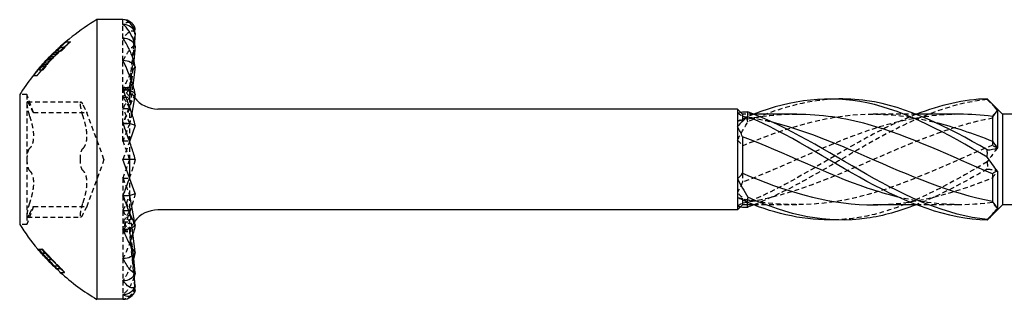
# Model space of a CAD drawing. Units: millimetres. Extents: x 1828 to 2223, y 1268 to 1635.
# Drawn here: x 1958 to 1992, y 1625 to 1635 of the extents above; entities that cross this region are included whole.
import ezdxf

# ---------------------------------------------------------------- set-up
doc = ezdxf.new("R2010")
doc.units = ezdxf.units.MM
doc.linetypes.add('DASHED', pattern=[0.2067, 0.1654, -0.0413])
doc.layers.add('Hidden', color=6, linetype='DASHED', lineweight=25)
doc.layers.add('Part', color=7, linetype='Continuous', lineweight=25)

msp = doc.modelspace()

# ---------------------------------------------------------------- linework, layer by layer
at = {"layer": 'Hidden'}
for p, q in [((1961.56, 1634.638), (1961.56, 1634.804)), ((1961.56, 1634.154), (1961.56, 1634.638)), ((1961.56, 1633.383), (1961.56, 1634.154)), ((1961.796, 1632.454), (1961.977, 1634.378)), ((1959.411, 1633.844), (1959.562, 1633.844)), ((1959.583, 1634.034), (1959.583, 1634.034)), ((1959.589, 1634.034), (1959.746, 1634.034)), ((1961.956, 1634.006), (1961.796, 1632.368)), ((1958.991, 1633.479), (1959.131, 1633.479)), ((1959.055, 1633.539), (1959.196, 1633.539)), ((1959.112, 1633.603), (1959.255, 1633.603)), ((1959.179, 1633.662), (1959.324, 1633.662)), ((1959.278, 1633.721), (1959.425, 1633.721)), ((1958.766, 1633.188), (1958.9, 1633.188)), ((1958.802, 1633.246), (1958.915, 1633.246)), ((1958.844, 1633.306), (1958.964, 1633.306)), ((1958.893, 1633.37), (1959.03, 1633.37)), ((1958.951, 1633.432), (1959.084, 1633.432)), ((1961.56, 1632.379), (1961.56, 1633.383)), ((1961.932, 1633.374), (1961.796, 1632.119)), ((1958.461, 1632.872), (1958.461, 1632.872)), ((1958.467, 1632.872), (1958.595, 1632.872)), ((1958.661, 1633.066), (1958.793, 1633.066)), ((1961.56, 1632.454), (1961.796, 1632.454)), ((1961.904, 1632.534), (1961.796, 1631.721)), ((1961.796, 1630.602), (1961.796, 1632.454)), ((1961.796, 1632.454), (1961.796, 1632.454)), ((1958.235, 1632.204), (1957.985, 1632.204)), ((1958.235, 1632.204), (1958.235, 1631.902)), ((1958.463, 1631.579), (1958.235, 1632.204)), ((1961.56, 1631.209), (1961.56, 1632.379)), ((1961.56, 1632.368), (1961.796, 1632.368)), ((1961.56, 1632.119), (1961.796, 1632.119)), ((1958.235, 1631.902), (1958.235, 1629.954)), ((1958.252, 1631.956), (1960.102, 1631.956)), ((1958.463, 1631.579), (1960.313, 1631.579)), ((1960.904, 1629.954), (1960.313, 1631.579)), ((1961.56, 1631.721), (1961.796, 1631.721)), ((1961.863, 1631.562), (1961.796, 1631.204)), ((1983.01, 1631.529), (1982.945, 1631.594)), ((1983.01, 1631.529), (1983.01, 1631.454)), ((1983.394, 1631.529), (1983.01, 1631.529)), ((1983.01, 1631.454), (1983.01, 1631.316)), ((1989.019, 1631.529), (1987.528, 1631.529)), ((1961.56, 1630.601), (1961.56, 1631.209)), ((1961.56, 1631.204), (1961.796, 1631.204)), ((1961.796, 1630.601), (1961.56, 1629.954)), ((1961.56, 1630.601), (1961.78, 1630.601)), ((1961.796, 1629.954), (1961.796, 1630.554)), ((1991.66, 1630.591), (1991.66, 1630.448)), ((1958.235, 1629.954), (1958.235, 1628.005)), ((1960.904, 1629.954), (1960.313, 1628.329)), ((1983.01, 1629.474), (1983.01, 1629.163)), ((1961.56, 1629.307), (1961.796, 1629.307)), ((1961.56, 1629.307), (1961.56, 1628.698)), ((1961.796, 1628.716), (1961.796, 1629.306)), ((1961.56, 1628.704), (1961.796, 1628.704)), ((1961.56, 1628.698), (1961.56, 1627.529)), ((1961.796, 1627.454), (1961.796, 1628.702)), ((1958.463, 1628.329), (1958.235, 1627.704)), ((1958.463, 1628.329), (1960.313, 1628.329)), ((1983.01, 1628.591), (1983.01, 1628.556)), ((1984.893, 1628.379), (1983.402, 1628.379)), ((1990.518, 1628.379), (1989.027, 1628.379)), ((1991.66, 1628.513), (1991.66, 1628.458)), ((1958.235, 1628.005), (1958.235, 1627.704)), ((1961.56, 1628.186), (1961.796, 1628.186)), ((1961.875, 1627.593), (1961.796, 1628.186)), ((1958.235, 1627.704), (1957.985, 1627.704)), ((1958.252, 1627.951), (1960.102, 1627.951)), ((1961.56, 1627.789), (1961.796, 1627.789)), ((1961.92, 1626.651), (1961.796, 1627.789)), ((1961.56, 1627.539), (1961.796, 1627.539)), ((1961.56, 1627.529), (1961.56, 1626.524)), ((1961.56, 1627.454), (1961.796, 1627.454)), ((1961.951, 1625.949), (1961.796, 1627.539)), ((1961.796, 1627.454), (1961.796, 1627.454)), ((1961.976, 1625.538), (1961.796, 1627.454)), ((1958.611, 1626.847), (1958.611, 1626.847)), ((1958.624, 1626.843), (1958.755, 1626.843)), ((1958.634, 1626.832), (1958.765, 1626.832)), ((1958.636, 1626.847), (1958.768, 1626.847)), ((1958.749, 1626.705), (1958.884, 1626.705)), ((1958.771, 1626.843), (1958.755, 1626.843)), ((1958.755, 1626.716), (1958.876, 1626.716)), ((1958.768, 1626.701), (1958.903, 1626.701)), ((1958.934, 1626.484), (1958.934, 1626.484)), ((1958.936, 1626.484), (1959.074, 1626.484)), ((1961.56, 1626.524), (1961.56, 1625.753)), ((1959.175, 1626.269), (1959.301, 1626.269)), ((1959.262, 1626.178), (1959.386, 1626.178)), ((1959.39, 1626.039), (1959.54, 1626.039)), ((1961.56, 1625.753), (1961.56, 1625.269)), ((1961.56, 1625.269), (1961.56, 1625.104))]:
    msp.add_line(p, q, dxfattribs=at)
for centre, radius, start, end in [((1964.745, 1627.925), 7.9, 134.933, 136.1992), ((1962.764, 1632.704), 1, 194.4775, 216.9439), ((1962.764, 1627.204), 1, 143.0561, 165.5225), ((1964.745, 1631.982), 7.9, 220.5432, 224.1051), ((1964.745, 1631.982), 7.9, 227.286, 228.7894)]:
    msp.add_arc(centre, radius, start, end, dxfattribs=at)
for major_axis, ratio, start_param, end_param in [((0.268, 2.498), 0.348049, 0.037341, 0.29914), ((0, 2.5), 0.36397, 6.021386, 6.283185), ((0.502, 2.495), 0.30407, 0.322925, 0.584725), ((-0.268, 2.498), 0.348049, 5.722246, 5.984045), ((0.684, 2.495), 0.240393, 0.589452, 0.851252), ((-0.502, 2.495), 0.30407, 5.436661, 5.698461), ((0.811, 2.496), 0.165076, 0.838992, 1.100791), ((-0.684, 2.495), 0.240393, 5.170134, 5.431933), ((0.886, 2.499), 0.083767, 1.076873, 1.338672), ((-0.811, 2.496), 0.165076, 4.920595, 5.182394), ((0.886, -2.499), 0.083767, 1.541121, 1.802921), ((-0.886, -2.499), 0.083767, 1.338672, 1.600471), ((0.811, 2.496), 0.165076, 4.242384, 4.504183), ((-0.886, 2.499), 0.083767, 1.802921, 2.059538), ((0.684, 2.495), 0.240393, 3.992845, 4.254644), ((-0.811, 2.496), 0.165076, 2.040802, 2.302601), ((-0.684, 2.495), 0.240393, 2.290341, 2.55214), ((0.502, 2.495), 0.30407, 3.726317, 3.988117), ((-0.502, 2.495), 0.30407, 2.556868, 2.818667), ((0.268, 2.498), 0.348049, 3.440733, 3.702532), ((-0.268, 2.498), 0.348049, 2.842452, 3.104252), ((0, 2.5), 0.36397, 3.141593, 3.403392)]:
    msp.add_ellipse((1961.56, 1629.954), major_axis=major_axis, ratio=ratio, start_param=start_param, end_param=end_param, dxfattribs=at)
for points, knots in [([(1961.988, 1634.494), (1961.97, 1634.548), (1961.944, 1634.591), (1961.877, 1634.669), (1961.82, 1634.698), (1961.706, 1634.712), (1961.627, 1634.686), (1961.56, 1634.638)], [-0.1291751, -0.1291751, -0.1291751, -0.1291751, -0.1037504, -0.1037504, -0.0584406, -0.0584406, 0, 0, 0, 0]), ([(1961.988, 1634.339), (1961.97, 1634.375), (1961.944, 1634.393), (1961.877, 1634.415), (1961.82, 1634.398), (1961.706, 1634.327), (1961.627, 1634.245), (1961.56, 1634.154)], [-0.1291751, -0.1291751, -0.1291751, -0.1291751, -0.1037504, -0.1037504, -0.0584406, -0.0584406, 0, 0, 0, 0]), ([(1959.084, 1633.432), (1959.297, 1633.651), (1959.519, 1633.853), (1959.737, 1634.032), (1959.738, 1634.033), (1959.739, 1634.034)], [2.32830459, 2.32830459, 2.32830459, 2.32830459, 2.41285711, 2.41285711, 2.41319244, 2.41319244, 2.41319244, 2.41319244]), ([(1959.739, 1634.034), (1959.738, 1634.033), (1959.737, 1634.032), (1959.576, 1633.9), (1959.414, 1633.756), (1959.255, 1633.603)], [1.48508452, 1.48508452, 1.48508452, 1.48508452, 1.48549246, 1.48549246, 1.54751207, 1.54751207, 1.54751207, 1.54751207]), ([(1961.988, 1633.885), (1961.97, 1633.9), (1961.944, 1633.893), (1961.877, 1633.856), (1961.82, 1633.795), (1961.706, 1633.644), (1961.627, 1633.513), (1961.56, 1633.383)], [-0.1291751, -0.1291751, -0.1291751, -0.1291751, -0.1037504, -0.1037504, -0.0584406, -0.0584406, 0, 0, 0, 0]), ([(1958.991, 1633.479), (1958.886, 1633.371), (1958.784, 1633.259), (1958.608, 1633.055), (1958.534, 1632.964), (1958.461, 1632.872)], [1.59530855, 1.59530855, 1.59530855, 1.59530855, 1.63694672, 1.63694672, 1.66922479, 1.66922479, 1.66922479, 1.66922479]), ([(1958.467, 1632.872), (1958.555, 1632.983), (1958.645, 1633.093), (1958.841, 1633.316), (1958.947, 1633.43), (1959.055, 1633.539)], [2.28501769, 2.28501769, 2.28501769, 2.28501769, 2.32405427, 2.32405427, 2.36660756, 2.36660756, 2.36660756, 2.36660756]), ([(1959.131, 1633.479), (1959.007, 1633.355), (1958.886, 1633.224), (1958.709, 1633.018), (1958.648, 1632.946), (1958.589, 1632.872)], [1.5638337, 1.5638337, 1.5638337, 1.5638337, 1.61262405, 1.61262405, 1.63853068, 1.63853068, 1.63853068, 1.63853068]), ([(1958.595, 1632.872), (1958.669, 1632.965), (1958.746, 1633.056), (1958.944, 1633.281), (1959.069, 1633.413), (1959.196, 1633.539)], [2.25613367, 2.25613367, 2.25613367, 2.25613367, 2.28878853, 2.28878853, 2.33859286, 2.33859286, 2.33859286, 2.33859286]), ([(1958.589, 1632.872), (1958.648, 1632.946), (1958.709, 1633.019), (1958.834, 1633.163), (1958.899, 1633.235), (1958.964, 1633.306)], [2.25975263, 2.25975263, 2.25975263, 2.25975263, 2.28574881, 2.28574881, 2.31228885, 2.31228885, 2.31228885, 2.31228885]), ([(1958.915, 1633.246), (1958.885, 1633.213), (1958.855, 1633.179), (1958.746, 1633.056), (1958.67, 1632.965), (1958.595, 1632.872)], [1.59094066, 1.59094066, 1.59094066, 1.59094066, 1.60332023, 1.60332023, 1.63605856, 1.63605856, 1.63605856, 1.63605856]), ([(1961.988, 1633.164), (1961.97, 1633.156), (1961.944, 1633.125), (1961.877, 1633.031), (1961.82, 1632.931), (1961.706, 1632.71), (1961.627, 1632.537), (1961.56, 1632.379)], [-0.1291751, -0.1291751, -0.1291751, -0.1291751, -0.1037504, -0.1037504, -0.0584406, -0.0584406, 0, 0, 0, 0]), ([(1961.988, 1632.224), (1961.97, 1632.194), (1961.944, 1632.141), (1961.877, 1631.996), (1961.82, 1631.864), (1961.706, 1631.588), (1961.627, 1631.386), (1961.56, 1631.209)], [-0.1291751, -0.1291751, -0.1291751, -0.1291751, -0.1037504, -0.1037504, -0.0584406, -0.0584406, 0, 0, 0, 0]), ([(1958.328, 1631.841), (1958.311, 1631.879), (1958.295, 1631.909), (1958.268, 1631.949), (1958.255, 1631.959), (1958.239, 1631.95), (1958.235, 1631.931), (1958.235, 1631.902)], [0.02007557, 0.02007557, 0.02007557, 0.02007557, 0.03639013, 0.03639013, 0.05394801, 0.05394801, 0.07150589, 0.07150589, 0.07150589, 0.07150589]), ([(1958.235, 1631.902), (1958.235, 1631.873), (1958.239, 1631.83), (1958.255, 1631.73), (1958.268, 1631.672), (1958.295, 1631.563), (1958.311, 1631.508), (1958.328, 1631.455)], [0.07150589, 0.07150589, 0.07150589, 0.07150589, 0.08906377, 0.08906377, 0.10662165, 0.10662165, 0.12293621, 0.12293621, 0.12293621, 0.12293621]), ([(1958.463, 1631.579), (1958.463, 1631.579), (1958.455, 1631.592), (1958.426, 1631.645), (1958.404, 1631.686), (1958.365, 1631.763), (1958.348, 1631.8), (1958.328, 1631.841)], [0.10871901, 0.10871901, 0.10871901, 0.10871901, 0.13474465, 0.13474465, 0.16077029, 0.16077029, 0.17824585, 0.17824585, 0.17824585, 0.17824585]), ([(1960.085, 1631.902), (1960.085, 1631.931), (1960.089, 1631.95), (1960.105, 1631.959), (1960.118, 1631.949), (1960.145, 1631.909), (1960.161, 1631.879), (1960.178, 1631.841)], [0.17853918, 0.17853918, 0.17853918, 0.17853918, 0.19609706, 0.19609706, 0.21365494, 0.21365494, 0.2299695, 0.2299695, 0.2299695, 0.2299695]), ([(1960.178, 1631.455), (1960.161, 1631.508), (1960.145, 1631.563), (1960.118, 1631.672), (1960.105, 1631.73), (1960.089, 1631.83), (1960.085, 1631.873), (1960.085, 1631.902)], [0.12710886, 0.12710886, 0.12710886, 0.12710886, 0.14342342, 0.14342342, 0.1609813, 0.1609813, 0.17853918, 0.17853918, 0.17853918, 0.17853918]), ([(1960.178, 1631.841), (1960.198, 1631.8), (1960.215, 1631.763), (1960.254, 1631.686), (1960.276, 1631.645), (1960.305, 1631.592), (1960.313, 1631.579), (1960.313, 1631.579)], [0.39606317, 0.39606317, 0.39606317, 0.39606317, 0.41353873, 0.41353873, 0.43956437, 0.43956437, 0.46559001, 0.46559001, 0.46559001, 0.46559001]), ([(1991.482, 1632.031), (1990.094, 1631.903), (1988.706, 1631.264), (1987.318, 1630.474), (1986.01, 1629.729), (1984.702, 1628.89), (1983.394, 1628.379)], [0.098776, 0.098776, 0.098776, 0.098776, 1.261441, 1.261441, 1.261441, 2.357404, 2.357404, 2.357404, 2.357404]), ([(1991.482, 1632.056), (1991.484, 1632.052), (1991.485, 1632.048), (1991.485, 1632.039), (1991.484, 1632.035), (1991.482, 1632.031)], [-0.02502071, -0.02502071, -0.02502071, -0.02502071, -0.01272689, -0.01272689, 0, 0, 0, 0]), ([(1958.328, 1631.455), (1958.348, 1631.397), (1958.365, 1631.339), (1958.404, 1631.2), (1958.426, 1631.108), (1958.455, 1630.929), (1958.463, 1630.841), (1958.463, 1630.691), (1958.455, 1630.617), (1958.426, 1630.491), (1958.404, 1630.44), (1958.365, 1630.377), (1958.348, 1630.356), (1958.328, 1630.34)], [0.0391922, 0.0391922, 0.0391922, 0.0391922, 0.0566677, 0.0566677, 0.0826934, 0.0826934, 0.108719, 0.108719, 0.1347447, 0.1347447, 0.1607703, 0.1607703, 0.1782459, 0.1782459, 0.1782459, 0.1782459]), ([(1960.178, 1630.34), (1960.198, 1630.356), (1960.215, 1630.377), (1960.254, 1630.44), (1960.276, 1630.491), (1960.305, 1630.617), (1960.313, 1630.691), (1960.313, 1630.841), (1960.305, 1630.929), (1960.276, 1631.108), (1960.254, 1631.2), (1960.215, 1631.339), (1960.198, 1631.397), (1960.178, 1631.455)], [0.3960632, 0.3960632, 0.3960632, 0.3960632, 0.4135387, 0.4135387, 0.4395644, 0.4395644, 0.46559, 0.46559, 0.4916157, 0.4916157, 0.5176413, 0.5176413, 0.5351169, 0.5351169, 0.5351169, 0.5351169]), ([(1983.01, 1630.433), (1984.444, 1631.031), (1985.878, 1631.488), (1987.311, 1631.526), (1988.09, 1631.546), (1988.869, 1631.443), (1989.648, 1631.252)], [-2.464405, -2.464405, -2.464405, -2.464405, -1.263358, -1.263358, -1.263358, -0.610865, -0.610865, -0.610865, -0.610865]), ([(1990.518, 1631.522), (1989.465, 1631.516), (1988.412, 1631.312), (1987.359, 1630.955), (1985.91, 1630.462), (1984.46, 1629.715), (1983.01, 1629.163)], [0.367849, 0.367849, 0.367849, 0.367849, 1.249916, 1.249916, 1.249916, 2.464405, 2.464405, 2.464405, 2.464405]), ([(1983.01, 1628.453), (1984.444, 1628.648), (1985.878, 1629.229), (1987.311, 1629.859), (1988.761, 1630.495), (1990.211, 1631.134), (1991.66, 1631.394)], [-2.464405, -2.464405, -2.464405, -2.464405, -1.263358, -1.263358, -1.263358, -0.048869, -0.048869, -0.048869, -0.048869]), ([(1983.189, 1631.256), (1983.187, 1631.287), (1983.185, 1631.317), (1983.185, 1631.38), (1983.187, 1631.411), (1983.189, 1631.443)], [-0.02502071, -0.02502071, -0.02502071, -0.02502071, -0.01272689, -0.01272689, 0, 0, 0, 0]), ([(1989.027, 1631.521), (1988.458, 1631.301), (1987.888, 1631.024), (1987.318, 1630.712), (1985.942, 1629.958), (1984.565, 1629.04), (1983.189, 1628.468)], [0.784189, 0.784189, 0.784189, 0.784189, 1.261441, 1.261441, 1.261441, 2.414498, 2.414498, 2.414498, 2.414498]), ([(1991.66, 1630.448), (1990.227, 1629.849), (1988.793, 1629.138), (1987.359, 1628.738), (1985.91, 1628.332), (1984.46, 1628.274), (1983.01, 1628.591)], [0.048869, 0.048869, 0.048869, 0.048869, 1.249916, 1.249916, 1.249916, 2.464405, 2.464405, 2.464405, 2.464405]), ([(1958.328, 1630.34), (1958.311, 1630.326), (1958.295, 1630.3), (1958.268, 1630.231), (1958.255, 1630.183), (1958.239, 1630.074), (1958.235, 1630.012), (1958.235, 1629.954)], [0.02007557, 0.02007557, 0.02007557, 0.02007557, 0.03639013, 0.03639013, 0.05394801, 0.05394801, 0.07150589, 0.07150589, 0.07150589, 0.07150589]), ([(1960.085, 1629.954), (1960.085, 1630.012), (1960.089, 1630.074), (1960.105, 1630.183), (1960.118, 1630.231), (1960.145, 1630.3), (1960.161, 1630.326), (1960.178, 1630.34)], [0.17853918, 0.17853918, 0.17853918, 0.17853918, 0.19609706, 0.19609706, 0.21365494, 0.21365494, 0.2299695, 0.2299695, 0.2299695, 0.2299695]), ([(1958.235, 1629.954), (1958.235, 1629.895), (1958.239, 1629.834), (1958.255, 1629.724), (1958.268, 1629.676), (1958.295, 1629.608), (1958.311, 1629.582), (1958.328, 1629.567)], [0.07150589, 0.07150589, 0.07150589, 0.07150589, 0.08906377, 0.08906377, 0.10662165, 0.10662165, 0.12293621, 0.12293621, 0.12293621, 0.12293621]), ([(1960.178, 1629.567), (1960.161, 1629.582), (1960.145, 1629.608), (1960.118, 1629.676), (1960.105, 1629.724), (1960.089, 1629.834), (1960.085, 1629.895), (1960.085, 1629.954)], [0.12710886, 0.12710886, 0.12710886, 0.12710886, 0.14342342, 0.14342342, 0.1609813, 0.1609813, 0.17853918, 0.17853918, 0.17853918, 0.17853918]), ([(1961.988, 1629.954), (1961.97, 1629.888), (1961.944, 1629.802), (1961.877, 1629.59), (1961.82, 1629.42), (1961.706, 1629.094), (1961.627, 1628.875), (1961.56, 1628.698)], [-0.1291751, -0.1291751, -0.1291751, -0.1291751, -0.1037504, -0.1037504, -0.0584406, -0.0584406, 0, 0, 0, 0]), ([(1991.482, 1629.871), (1990.094, 1629.056), (1988.706, 1628.285), (1987.318, 1627.991), (1986.949, 1627.913), (1986.58, 1627.87), (1986.21, 1627.859)], [0.098776, 0.098776, 0.098776, 0.098776, 1.261441, 1.261441, 1.261441, 1.570796, 1.570796, 1.570796, 1.570796]), ([(1991.482, 1629.871), (1991.484, 1629.83), (1991.485, 1629.789), (1991.485, 1629.707), (1991.484, 1629.664), (1991.482, 1629.622)], [-0.02502071, -0.02502071, -0.02502071, -0.02502071, -0.01272689, -0.01272689, 0, 0, 0, 0]), ([(1958.328, 1629.567), (1958.348, 1629.551), (1958.365, 1629.53), (1958.404, 1629.468), (1958.426, 1629.416), (1958.455, 1629.29), (1958.463, 1629.216), (1958.463, 1629.066), (1958.455, 1628.979), (1958.426, 1628.799), (1958.404, 1628.707), (1958.365, 1628.568), (1958.348, 1628.51), (1958.328, 1628.453)], [0.0391922, 0.0391922, 0.0391922, 0.0391922, 0.0566677, 0.0566677, 0.0826934, 0.0826934, 0.108719, 0.108719, 0.1347447, 0.1347447, 0.1607703, 0.1607703, 0.1782459, 0.1782459, 0.1782459, 0.1782459]), ([(1960.178, 1628.453), (1960.198, 1628.51), (1960.215, 1628.568), (1960.254, 1628.707), (1960.276, 1628.799), (1960.305, 1628.979), (1960.313, 1629.066), (1960.313, 1629.216), (1960.305, 1629.29), (1960.276, 1629.416), (1960.254, 1629.468), (1960.215, 1629.53), (1960.198, 1629.551), (1960.178, 1629.567)], [0.3960632, 0.3960632, 0.3960632, 0.3960632, 0.4135387, 0.4135387, 0.4395644, 0.4395644, 0.46559, 0.46559, 0.4916157, 0.4916157, 0.5176413, 0.5176413, 0.5351169, 0.5351169, 0.5351169, 0.5351169]), ([(1961.988, 1628.779), (1961.97, 1628.701), (1961.944, 1628.607), (1961.877, 1628.382), (1961.82, 1628.21), (1961.706, 1627.891), (1961.627, 1627.687), (1961.56, 1627.529)], [-0.1291751, -0.1291751, -0.1291751, -0.1291751, -0.1037504, -0.1037504, -0.0584406, -0.0584406, 0, 0, 0, 0]), ([(1958.328, 1628.453), (1958.311, 1628.4), (1958.295, 1628.344), (1958.268, 1628.236), (1958.255, 1628.177), (1958.239, 1628.077), (1958.235, 1628.034), (1958.235, 1628.005)], [0.02007557, 0.02007557, 0.02007557, 0.02007557, 0.03639013, 0.03639013, 0.05394801, 0.05394801, 0.07150589, 0.07150589, 0.07150589, 0.07150589]), ([(1958.328, 1628.066), (1958.348, 1628.107), (1958.365, 1628.144), (1958.404, 1628.221), (1958.426, 1628.262), (1958.455, 1628.316), (1958.463, 1628.329), (1958.463, 1628.329)], [0.03919217, 0.03919217, 0.03919217, 0.03919217, 0.05666774, 0.05666774, 0.08269338, 0.08269338, 0.10871901, 0.10871901, 0.10871901, 0.10871901]), ([(1960.085, 1628.005), (1960.085, 1628.034), (1960.089, 1628.077), (1960.105, 1628.177), (1960.118, 1628.236), (1960.145, 1628.344), (1960.161, 1628.4), (1960.178, 1628.453)], [0.17853918, 0.17853918, 0.17853918, 0.17853918, 0.19609706, 0.19609706, 0.21365494, 0.21365494, 0.2299695, 0.2299695, 0.2299695, 0.2299695]), ([(1960.313, 1628.329), (1960.313, 1628.329), (1960.305, 1628.316), (1960.276, 1628.262), (1960.254, 1628.221), (1960.215, 1628.144), (1960.198, 1628.107), (1960.178, 1628.066)], [0.46559001, 0.46559001, 0.46559001, 0.46559001, 0.49161565, 0.49161565, 0.51764129, 0.51764129, 0.53511685, 0.53511685, 0.53511685, 0.53511685]), ([(1983.189, 1628.302), (1983.187, 1628.329), (1983.185, 1628.356), (1983.185, 1628.411), (1983.187, 1628.44), (1983.189, 1628.468)], [-0.02502071, -0.02502071, -0.02502071, -0.02502071, -0.01272689, -0.01272689, 0, 0, 0, 0]), ([(1958.235, 1628.005), (1958.235, 1627.976), (1958.239, 1627.957), (1958.255, 1627.948), (1958.268, 1627.958), (1958.295, 1627.998), (1958.311, 1628.028), (1958.328, 1628.066)], [0.07150589, 0.07150589, 0.07150589, 0.07150589, 0.08906377, 0.08906377, 0.10662165, 0.10662165, 0.12293621, 0.12293621, 0.12293621, 0.12293621]), ([(1960.178, 1628.066), (1960.161, 1628.028), (1960.145, 1627.998), (1960.118, 1627.958), (1960.105, 1627.948), (1960.089, 1627.957), (1960.085, 1627.976), (1960.085, 1628.005)], [0.12710886, 0.12710886, 0.12710886, 0.12710886, 0.14342342, 0.14342342, 0.1609813, 0.1609813, 0.17853918, 0.17853918, 0.17853918, 0.17853918]), ([(1961.904, 1627.373), (1961.864, 1627.244), (1961.814, 1627.105), (1961.706, 1626.83), (1961.627, 1626.654), (1961.56, 1626.524)], [-0.0984991, -0.0984991, -0.0984991, -0.0984991, -0.05844055, -0.05844055, 0, 0, 0, 0]), ([(1958.634, 1626.832), (1958.649, 1626.815), (1958.664, 1626.798), (1958.687, 1626.773), (1958.705, 1626.753), (1958.749, 1626.705)], [0, 0, 0, 0, 0.00803974, 0.00803974, 0.01150386, 0.01150386, 0.01150386, 0.01150386]), ([(1958.768, 1626.701), (1958.746, 1626.726), (1958.723, 1626.751), (1958.694, 1626.782), (1958.663, 1626.816), (1958.639, 1626.843)], [0, 0, 0, 0, 0.01021226, 0.01021226, 0.01338647, 0.01338647, 0.01338647, 0.01338647]), ([(1958.749, 1626.705), (1958.776, 1626.676), (1958.805, 1626.645), (1958.849, 1626.598), (1958.882, 1626.562), (1958.932, 1626.51)], [0, 0, 0, 0, 0.0126792, 0.0126792, 0.01968976, 0.01968976, 0.01968976, 0.01968976]), ([(1958.765, 1626.832), (1958.781, 1626.815), (1958.797, 1626.798), (1958.82, 1626.773), (1958.838, 1626.753), (1958.884, 1626.705)], [0, 0, 0, 0, 0.0081861, 0.0081861, 0.01143276, 0.01143276, 0.01143276, 0.01143276]), ([(1958.768, 1626.847), (1958.787, 1626.826), (1958.809, 1626.801), (1958.841, 1626.767), (1958.87, 1626.736), (1958.904, 1626.7)], [0, 0, 0, 0, 0.00895479, 0.00895479, 0.01382335, 0.01382335, 0.01382335, 0.01382335]), ([(1958.941, 1626.516), (1958.911, 1626.547), (1958.882, 1626.579), (1958.835, 1626.629), (1958.805, 1626.662), (1958.768, 1626.701)], [0, 0, 0, 0, 0.01294711, 0.01294711, 0.02063682, 0.02063682, 0.02063682, 0.02063682]), ([(1958.903, 1626.701), (1958.879, 1626.726), (1958.855, 1626.752), (1958.823, 1626.787), (1958.794, 1626.818), (1958.771, 1626.843)], [0, 0, 0, 0, 0.01054141, 0.01054141, 0.01509483, 0.01509483, 0.01509483, 0.01509483]), ([(1959.07, 1626.51), (1959.034, 1626.547), (1958.999, 1626.584), (1958.946, 1626.641), (1958.909, 1626.68), (1958.876, 1626.716)], [0, 0, 0, 0, 0.01547606, 0.01547606, 0.02332957, 0.02332957, 0.02332957, 0.02332957]), ([(1958.884, 1626.705), (1958.912, 1626.675), (1958.942, 1626.644), (1958.987, 1626.596), (1959.02, 1626.561), (1959.07, 1626.51)], [0, 0, 0, 0, 0.01310764, 0.01310764, 0.01990636, 0.01990636, 0.01990636, 0.01990636]), ([(1959.079, 1626.516), (1959.048, 1626.548), (1959.017, 1626.581), (1958.97, 1626.631), (1958.939, 1626.663), (1958.903, 1626.701)], [0, 0, 0, 0, 0.01345294, 0.01345294, 0.02081832, 0.02081832, 0.02081832, 0.02081832]), ([(1958.904, 1626.7), (1958.932, 1626.67), (1958.961, 1626.64), (1959, 1626.599), (1959.028, 1626.569), (1959.08, 1626.515)], [0, 0, 0, 0, 0.01231064, 0.01231064, 0.01731957, 0.01731957, 0.01731957, 0.01731957]), ([(1958.941, 1626.5), (1958.988, 1626.451), (1959.035, 1626.401), (1959.119, 1626.31), (1959.148, 1626.279), (1959.19, 1626.234), (1959.208, 1626.214), (1959.227, 1626.193), (1959.232, 1626.187), (1959.238, 1626.179), (1959.24, 1626.178), (1959.24, 1626.178)], [0, 0, 0, 0, 0.02048062, 0.02048062, 0.03992259, 0.03992259, 0.06204515, 0.06204515, 0.07505871, 0.07505871, 0.08909425, 0.08909425, 0.08909425, 0.08909425]), ([(1959.261, 1626.178), (1959.228, 1626.213), (1959.19, 1626.253), (1959.098, 1626.349), (1959.029, 1626.421), (1958.942, 1626.515)], [0.00126339, 0.00126339, 0.00126339, 0.00126339, 0.01949313, 0.01949313, 0.04348459, 0.04348459, 0.04348459, 0.04348459]), ([(1959.301, 1626.269), (1959.277, 1626.295), (1959.248, 1626.325), (1959.179, 1626.397), (1959.132, 1626.446), (1959.07, 1626.51)], [0, 0, 0, 0, 0.0143254, 0.0143254, 0.0318758, 0.0318758, 0.0318758, 0.0318758]), ([(1959.079, 1626.5), (1959.128, 1626.45), (1959.177, 1626.399), (1959.264, 1626.308), (1959.294, 1626.277), (1959.336, 1626.232), (1959.354, 1626.213), (1959.381, 1626.184), (1959.386, 1626.178), (1959.386, 1626.178)], [0, 0, 0, 0, 0.02098586, 0.02098586, 0.04080717, 0.04080717, 0.06340933, 0.06340933, 0.09088619, 0.09088619, 0.09088619, 0.09088619]), ([(1959.08, 1626.515), (1959.143, 1626.449), (1959.207, 1626.384), (1959.306, 1626.283), (1959.363, 1626.225), (1959.417, 1626.17)], [0, 0, 0, 0, 0.0272591, 0.0272591, 0.0436605, 0.0436605, 0.0436605, 0.0436605]), ([(1959.415, 1626.17), (1959.379, 1626.208), (1959.336, 1626.251), (1959.239, 1626.351), (1959.169, 1626.422), (1959.08, 1626.515)], [0, 0, 0, 0, 0.01987371, 0.01987371, 0.04415151, 0.04415151, 0.04415151, 0.04415151]), ([(1961.932, 1626.533), (1961.928, 1626.52), (1961.924, 1626.506), (1961.877, 1626.362), (1961.82, 1626.222), (1961.706, 1625.981), (1961.627, 1625.845), (1961.56, 1625.753)], [-0.1081859, -0.1081859, -0.1081859, -0.1081859, -0.1037504, -0.1037504, -0.0584406, -0.0584406, 0, 0, 0, 0]), ([(1959.386, 1626.178), (1959.386, 1626.178), (1959.381, 1626.184), (1959.36, 1626.207), (1959.351, 1626.216), (1959.328, 1626.241), (1959.315, 1626.255), (1959.301, 1626.269)], [0, 0, 0, 0, 0.01795325, 0.01795325, 0.0239466, 0.0239466, 0.02886739, 0.02886739, 0.02886739, 0.02886739]), ([(1959.54, 1626.039), (1959.54, 1626.039), (1959.538, 1626.042), (1959.528, 1626.052), (1959.521, 1626.06), (1959.503, 1626.079), (1959.491, 1626.092), (1959.454, 1626.13), (1959.436, 1626.149), (1959.415, 1626.17)], [0, 0, 0, 0, 0.01114049, 0.01114049, 0.02160905, 0.02160905, 0.0297277, 0.0297277, 0.03642759, 0.03642759, 0.03642759, 0.03642759]), ([(1959.417, 1626.17), (1959.449, 1626.136), (1959.476, 1626.108), (1959.516, 1626.066), (1959.525, 1626.056), (1959.537, 1626.043), (1959.54, 1626.039), (1959.54, 1626.039)], [0, 0, 0, 0, 0.01766865, 0.01766865, 0.03441024, 0.03441024, 0.06177516, 0.06177516, 0.06177516, 0.06177516]), ([(1961.956, 1625.902), (1961.944, 1625.865), (1961.931, 1625.83), (1961.877, 1625.688), (1961.82, 1625.578), (1961.706, 1625.403), (1961.627, 1625.316), (1961.56, 1625.269)], [-0.116223, -0.116223, -0.116223, -0.116223, -0.1037504, -0.1037504, -0.0584406, -0.0584406, 0, 0, 0, 0]), ([(1961.977, 1625.53), (1961.96, 1625.475), (1961.939, 1625.426), (1961.877, 1625.304), (1961.82, 1625.233), (1961.706, 1625.135), (1961.627, 1625.104), (1961.56, 1625.104)], [-0.1243872, -0.1243872, -0.1243872, -0.1243872, -0.1037504, -0.1037504, -0.0584406, -0.0584406, 0, 0, 0, 0])]:
    msp.add_open_spline(points, degree=3, knots=knots, dxfattribs=at)
for points in [[(1959.746, 1634.034), (1959.506, 1633.837), (1959.261, 1633.613), (1959.03, 1633.37)], [(1959.583, 1634.034), (1959.425, 1633.901), (1959.267, 1633.756), (1959.112, 1633.603)], [(1959.179, 1633.662), (1959.314, 1633.794), (1959.452, 1633.918), (1959.589, 1634.034)], [(1959.411, 1633.844), (1959.327, 1633.784), (1959.248, 1633.722), (1959.179, 1633.662)], [(1959.278, 1633.721), (1959.322, 1633.762), (1959.366, 1633.804), (1959.411, 1633.844)], [(1959.324, 1633.662), (1959.463, 1633.794), (1959.605, 1633.919), (1959.746, 1634.034)], [(1959.562, 1633.844), (1959.476, 1633.784), (1959.395, 1633.723), (1959.324, 1633.662)], [(1959.425, 1633.721), (1959.471, 1633.762), (1959.516, 1633.804), (1959.562, 1633.844)], [(1958.964, 1633.306), (1959.016, 1633.366), (1959.072, 1633.424), (1959.131, 1633.479)], [(1958.967, 1633.456), (1958.975, 1633.464), (1958.983, 1633.472), (1958.991, 1633.479)], [(1959.112, 1633.603), (1959.082, 1633.575), (1959.053, 1633.547), (1959.025, 1633.518)], [(1959.055, 1633.539), (1959.121, 1633.598), (1959.196, 1633.66), (1959.278, 1633.721)], [(1959.255, 1633.603), (1959.195, 1633.549), (1959.137, 1633.491), (1959.084, 1633.432)], [(1959.196, 1633.539), (1959.264, 1633.599), (1959.342, 1633.66), (1959.425, 1633.721)], [(1958.793, 1633.066), (1958.828, 1633.127), (1958.869, 1633.188), (1958.915, 1633.246)], [(1958.9, 1633.188), (1958.864, 1633.148), (1958.828, 1633.107), (1958.793, 1633.066)], [(1959.03, 1633.37), (1958.982, 1633.311), (1958.938, 1633.25), (1958.9, 1633.188)], [(1986.21, 1632.048), (1985.203, 1632.006), (1984.196, 1631.721), (1983.189, 1631.256)], [(1991.482, 1632.031), (1991.603, 1631.907), (1991.724, 1631.782), (1991.835, 1631.657)], [(1982.835, 1631.568), (1982.897, 1631.526), (1982.956, 1631.488), (1983.01, 1631.454)], [(1983.189, 1631.443), (1983.067, 1631.374), (1982.947, 1631.319), (1982.835, 1631.281)], [(1984.893, 1631.519), (1984.266, 1631.52), (1983.638, 1631.453), (1983.01, 1631.316)], [(1983.01, 1631.454), (1983.348, 1631.408), (1983.685, 1631.341), (1984.023, 1631.257)], [(1983.402, 1631.528), (1983.331, 1631.501), (1983.26, 1631.472), (1983.189, 1631.443)], [(1991.66, 1631.394), (1991.715, 1631.487), (1991.774, 1631.574), (1991.835, 1631.657)], [(1983.01, 1631.316), (1982.956, 1631.31), (1982.897, 1631.299), (1982.835, 1631.281)], [(1982.835, 1630.629), (1982.947, 1630.838), (1983.067, 1631.048), (1983.189, 1631.256)], [(1982.835, 1630.629), (1982.897, 1630.569), (1982.956, 1630.504), (1983.01, 1630.433)], [(1991.835, 1630.357), (1991.774, 1630.38), (1991.715, 1630.411), (1991.66, 1630.448)], [(1991.835, 1630.357), (1991.723, 1630.207), (1991.604, 1630.044), (1991.482, 1629.871)], [(1991.482, 1629.622), (1990.661, 1629.146), (1989.84, 1628.706), (1989.019, 1628.385)], [(1991.482, 1629.622), (1991.603, 1629.617), (1991.724, 1629.594), (1991.835, 1629.551)], [(1991.66, 1629.316), (1991.715, 1629.39), (1991.774, 1629.469), (1991.835, 1629.551)], [(1983.01, 1629.163), (1982.956, 1629.044), (1982.897, 1628.927), (1982.835, 1628.813)], [(1987.528, 1628.379), (1988.905, 1628.383), (1990.283, 1628.764), (1991.66, 1629.316)], [(1983.189, 1628.468), (1983.067, 1628.571), (1982.947, 1628.686), (1982.835, 1628.813)], [(1983.01, 1628.591), (1982.956, 1628.597), (1982.897, 1628.609), (1982.835, 1628.627)], [(1982.835, 1628.339), (1982.897, 1628.381), (1982.956, 1628.419), (1983.01, 1628.453)], [(1982.835, 1628.339), (1982.871, 1628.328), (1982.908, 1628.32), (1982.945, 1628.313)], [(1991.66, 1628.458), (1990.573, 1628.311), (1989.485, 1628.391), (1988.398, 1628.651)], [(1991.835, 1628.251), (1991.774, 1628.32), (1991.715, 1628.389), (1991.66, 1628.458)], [(1991.835, 1628.251), (1991.741, 1628.124), (1991.642, 1628.01), (1991.54, 1627.909)], [(1958.624, 1626.843), (1958.627, 1626.839), (1958.63, 1626.835), (1958.634, 1626.832)], [(1958.755, 1626.843), (1958.759, 1626.839), (1958.762, 1626.835), (1958.765, 1626.832)], [(1958.858, 1626.716), (1958.929, 1626.637), (1959.001, 1626.559), (1959.074, 1626.484)], [(1959.39, 1626.039), (1959.39, 1626.039), (1959.389, 1626.04), (1959.388, 1626.041)], [(1959.39, 1626.039), (1959.39, 1626.039), (1959.39, 1626.039), (1959.39, 1626.039)]]:
    msp.add_open_spline(points, degree=3, dxfattribs=at)
at = {"layer": 'Part'}
for p, q in [((1960.66, 1634.804), (1960.66, 1625.104)), ((1961.56, 1634.804), (1960.66, 1634.804)), ((1961.977, 1634.378), (1961.988, 1634.494)), ((1961.988, 1634.339), (1961.956, 1634.006)), ((1959.583, 1634.034), (1959.589, 1634.034)), ((1961.988, 1633.885), (1961.932, 1633.374)), ((1958.781, 1633.246), (1958.802, 1633.246)), ((1958.828, 1633.306), (1958.844, 1633.306)), ((1958.945, 1633.432), (1958.951, 1633.432)), ((1961.988, 1633.164), (1961.904, 1632.534)), ((1958.467, 1632.872), (1958.461, 1632.872)), ((1957.985, 1632.204), (1957.985, 1627.704)), ((1961.988, 1632.224), (1961.863, 1631.562)), ((1992.01, 1631.529), (1991.54, 1631.999)), ((1982.835, 1631.704), (1962.764, 1631.704)), ((1982.835, 1631.704), (1982.835, 1631.568)), ((1982.945, 1631.594), (1982.835, 1631.704)), ((1982.835, 1631.568), (1982.835, 1631.094)), ((1984.893, 1631.529), (1983.394, 1631.529)), ((1990.518, 1631.529), (1989.019, 1631.529)), ((1991.66, 1631.449), (1991.66, 1630.591)), ((1991.835, 1631.657), (1991.835, 1630.357)), ((1992.01, 1631.529), (1992.01, 1628.379)), ((1994.249, 1631.529), (1992.01, 1631.529)), ((1961.988, 1631.129), (1961.796, 1630.601)), ((1982.835, 1631.094), (1982.835, 1629.279)), ((1983.01, 1630.744), (1983.01, 1629.474)), ((1961.78, 1630.601), (1961.796, 1630.601)), ((1961.796, 1630.554), (1961.796, 1630.602)), ((1961.988, 1628.779), (1961.56, 1629.954)), ((1961.988, 1629.954), (1961.56, 1629.954)), ((1961.796, 1629.306), (1961.796, 1629.954)), ((1991.66, 1629.46), (1991.66, 1628.513)), ((1991.835, 1629.551), (1991.835, 1628.251)), ((1982.835, 1629.279), (1982.835, 1628.627)), ((1961.796, 1628.702), (1961.796, 1628.716)), ((1961.988, 1627.684), (1961.796, 1628.704)), ((1982.835, 1628.627), (1982.835, 1628.204)), ((1983.01, 1628.379), (1982.835, 1628.204)), ((1983.01, 1628.556), (1983.01, 1628.379)), ((1983.402, 1628.379), (1983.01, 1628.379)), ((1989.027, 1628.379), (1987.528, 1628.379)), ((1992.01, 1628.379), (1991.54, 1627.909)), ((1992.827, 1628.379), (1992.01, 1628.379)), ((1982.835, 1628.204), (1962.764, 1628.204)), ((1961.988, 1626.743), (1961.875, 1627.593)), ((1958.611, 1626.847), (1958.636, 1626.847)), ((1958.742, 1626.716), (1958.725, 1626.716)), ((1958.742, 1626.716), (1958.755, 1626.716)), ((1961.988, 1626.022), (1961.92, 1626.651)), ((1958.936, 1626.484), (1958.934, 1626.484)), ((1959.157, 1626.269), (1959.175, 1626.269)), ((1959.24, 1626.178), (1959.262, 1626.178)), ((1961.988, 1625.568), (1961.951, 1625.949)), ((1961.988, 1625.414), (1961.976, 1625.538)), ((1961.56, 1625.104), (1960.66, 1625.104))]:
    msp.add_line(p, q, dxfattribs=at)
for centre, radius, start, end in [((1964.745, 1627.925), 8, 120.703, 135.6465), ((1961.56, 1634.354), 0.45, 18.1227, 90), ((1964.745, 1627.925), 8, 136.8821, 147.6679), ((1962.764, 1632.704), 1, 216.9439, 270), ((1962.764, 1627.204), 1, 90, 143.0561), ((1964.745, 1631.982), 8, 212.3321, 219.9334), ((1964.745, 1631.982), 8, 223.415, 226.5159), ((1964.745, 1631.982), 8, 227.9781, 239.297), ((1961.56, 1625.554), 0.45, 270, 341.8773)]:
    msp.add_arc(centre, radius, start, end, dxfattribs=at)
for centre, major_axis, ratio, start_param, end_param in [((1961.56, 1634.204), (0.45, 0), 0.965926, 0.316301, 1.570796), ((1961.56, 1633.764), (0.45, 0), 0.866025, 0.316301, 1.570796), ((1961.56, 1633.065), (0.45, 0), 0.707107, 0.316301, 1.570796), ((1961.56, 1632.154), (0.45, 0), 0.5, 0.316301, 1.570796), ((1961.56, 1631.092), (0.45, 0), 0.258819, 0.316301, 1.570796), ((1961.56, 1628.815), (0.45, 0), 0.258819, 4.712389, 5.966884), ((1961.56, 1629.954), (-0.886, 2.499), 0.083767, 2.059538, 2.06472), ((1961.56, 1627.754), (0.45, 0), 0.5, 4.712389, 5.966884), ((1961.56, 1626.842), (0.45, 0), 0.707107, 4.712389, 5.966884), ((1961.56, 1626.143), (0.45, 0), 0.866025, 4.712389, 5.966884), ((1961.56, 1625.704), (0.45, 0), 0.965926, 4.712389, 5.966884)]:
    msp.add_ellipse(centre, major_axis=major_axis, ratio=ratio, start_param=start_param, end_param=end_param, dxfattribs=at)
for points, knots in [([(1961.988, 1634.339), (1961.97, 1634.409), (1961.944, 1634.472), (1961.877, 1634.603), (1961.82, 1634.674), (1961.706, 1634.772), (1961.627, 1634.804), (1961.56, 1634.804)], [-0.1291751, -0.1291751, -0.1291751, -0.1291751, -0.1037504, -0.1037504, -0.0584406, -0.0584406, 0, 0, 0, 0]), ([(1961.988, 1633.885), (1961.97, 1633.965), (1961.944, 1634.046), (1961.877, 1634.22), (1961.82, 1634.329), (1961.706, 1634.504), (1961.627, 1634.591), (1961.56, 1634.638)], [-0.1291751, -0.1291751, -0.1291751, -0.1291751, -0.1037504, -0.1037504, -0.0584406, -0.0584406, 0, 0, 0, 0]), ([(1961.988, 1633.164), (1961.97, 1633.249), (1961.944, 1633.34), (1961.877, 1633.546), (1961.82, 1633.686), (1961.706, 1633.926), (1961.627, 1634.062), (1961.56, 1634.154)], [-0.1291751, -0.1291751, -0.1291751, -0.1291751, -0.1037504, -0.1037504, -0.0584406, -0.0584406, 0, 0, 0, 0]), ([(1958.461, 1632.872), (1958.534, 1632.965), (1958.609, 1633.056), (1958.733, 1633.199), (1958.78, 1633.253), (1958.828, 1633.306)], [2.2885814, 2.2885814, 2.2885814, 2.2885814, 2.32094908, 2.32094908, 2.34064328, 2.34064328, 2.34064328, 2.34064328]), ([(1958.781, 1633.246), (1958.767, 1633.231), (1958.753, 1633.216), (1958.646, 1633.093), (1958.555, 1632.983), (1958.467, 1632.872)], [1.62205752, 1.62205752, 1.62205752, 1.62205752, 1.62768702, 1.62768702, 1.66680728, 1.66680728, 1.66680728, 1.66680728]), ([(1961.988, 1632.224), (1961.97, 1632.308), (1961.944, 1632.404), (1961.877, 1632.627), (1961.82, 1632.788), (1961.706, 1633.078), (1961.627, 1633.254), (1961.56, 1633.383)], [-0.1291751, -0.1291751, -0.1291751, -0.1291751, -0.1037504, -0.1037504, -0.0584406, -0.0584406, 0, 0, 0, 0]), ([(1961.988, 1631.129), (1961.97, 1631.206), (1961.944, 1631.301), (1961.877, 1631.526), (1961.82, 1631.697), (1961.706, 1632.016), (1961.627, 1632.22), (1961.56, 1632.379)], [-0.1291751, -0.1291751, -0.1291751, -0.1291751, -0.1037504, -0.1037504, -0.0584406, -0.0584406, 0, 0, 0, 0]), ([(1991.482, 1630.036), (1990.094, 1630.851), (1988.706, 1631.622), (1987.318, 1631.916), (1986.013, 1632.192), (1984.708, 1632.033), (1983.402, 1631.528)], [0.098776, 0.098776, 0.098776, 0.098776, 1.261441, 1.261441, 1.261441, 2.354985, 2.354985, 2.354985, 2.354985]), ([(1991.482, 1630.285), (1990.094, 1631.09), (1988.706, 1631.79), (1987.318, 1631.992), (1986.949, 1632.046), (1986.58, 1632.063), (1986.21, 1632.048)], [0.098776, 0.098776, 0.098776, 0.098776, 1.261441, 1.261441, 1.261441, 1.570796, 1.570796, 1.570796, 1.570796]), ([(1983.189, 1631.606), (1983.187, 1631.578), (1983.185, 1631.551), (1983.185, 1631.496), (1983.187, 1631.468), (1983.189, 1631.439)], [-0.02502071, -0.02502071, -0.02502071, -0.02502071, -0.01272689, -0.01272689, 0, 0, 0, 0]), ([(1991.482, 1627.876), (1990.094, 1628.005), (1988.706, 1628.643), (1987.318, 1629.433), (1985.942, 1630.217), (1984.565, 1631.105), (1983.189, 1631.606)], [0.098776, 0.098776, 0.098776, 0.098776, 1.261441, 1.261441, 1.261441, 2.414498, 2.414498, 2.414498, 2.414498]), ([(1991.482, 1627.852), (1990.094, 1627.884), (1988.706, 1628.435), (1987.318, 1629.195), (1985.942, 1629.949), (1984.565, 1630.867), (1983.189, 1631.439)], [0.098776, 0.098776, 0.098776, 0.098776, 1.261441, 1.261441, 1.261441, 2.414498, 2.414498, 2.414498, 2.414498]), ([(1991.66, 1629.46), (1990.227, 1630.058), (1988.793, 1630.769), (1987.359, 1631.17), (1986.537, 1631.399), (1985.715, 1631.518), (1984.893, 1631.519)], [0.048869, 0.048869, 0.048869, 0.048869, 1.249916, 1.249916, 1.249916, 1.938646, 1.938646, 1.938646, 1.938646]), ([(1961.988, 1629.954), (1961.97, 1630.019), (1961.944, 1630.106), (1961.877, 1630.318), (1961.82, 1630.487), (1961.706, 1630.814), (1961.627, 1631.032), (1961.56, 1631.209)], [-0.1291751, -0.1291751, -0.1291751, -0.1291751, -0.1037504, -0.1037504, -0.0584406, -0.0584406, 0, 0, 0, 0]), ([(1984.023, 1631.257), (1985.119, 1630.983), (1986.215, 1630.53), (1987.311, 1630.049), (1988.761, 1629.412), (1990.211, 1628.773), (1991.66, 1628.513)], [-2.181662, -2.181662, -2.181662, -2.181662, -1.263358, -1.263358, -1.263358, -0.048869, -0.048869, -0.048869, -0.048869]), ([(1988.398, 1628.651), (1988.052, 1628.734), (1987.706, 1628.835), (1987.359, 1628.953), (1985.91, 1629.445), (1984.46, 1630.192), (1983.01, 1630.744)], [0.959931, 0.959931, 0.959931, 0.959931, 1.249916, 1.249916, 1.249916, 2.464405, 2.464405, 2.464405, 2.464405]), ([(1991.482, 1630.036), (1991.484, 1630.077), (1991.485, 1630.118), (1991.485, 1630.201), (1991.484, 1630.243), (1991.482, 1630.285)], [-0.02502071, -0.02502071, -0.02502071, -0.02502071, -0.01272689, -0.01272689, 0, 0, 0, 0]), ([(1983.01, 1629.474), (1984.444, 1628.876), (1985.878, 1628.42), (1987.311, 1628.382), (1987.383, 1628.38), (1987.456, 1628.379), (1987.528, 1628.379)], [-2.464405, -2.464405, -2.464405, -2.464405, -1.263358, -1.263358, -1.263358, -1.202947, -1.202947, -1.202947, -1.202947]), ([(1961.988, 1627.684), (1961.97, 1627.713), (1961.944, 1627.767), (1961.877, 1627.911), (1961.82, 1628.044), (1961.706, 1628.319), (1961.627, 1628.522), (1961.56, 1628.698)], [-0.1291751, -0.1291751, -0.1291751, -0.1291751, -0.1037504, -0.1037504, -0.0584406, -0.0584406, 0, 0, 0, 0]), ([(1983.189, 1628.651), (1983.187, 1628.621), (1983.185, 1628.59), (1983.185, 1628.528), (1983.187, 1628.496), (1983.189, 1628.464)], [-0.02502071, -0.02502071, -0.02502071, -0.02502071, -0.01272689, -0.01272689, 0, 0, 0, 0]), ([(1989.019, 1628.385), (1988.452, 1628.163), (1987.885, 1627.998), (1987.318, 1627.915), (1985.942, 1627.715), (1984.565, 1628.016), (1983.189, 1628.651)], [0.786607, 0.786607, 0.786607, 0.786607, 1.261441, 1.261441, 1.261441, 2.414498, 2.414498, 2.414498, 2.414498]), ([(1961.988, 1627.684), (1961.97, 1627.6), (1961.944, 1627.503), (1961.915, 1627.407), (1961.909, 1627.39), (1961.904, 1627.373)], [-0.12917513, -0.12917513, -0.12917513, -0.12917513, -0.10375043, -0.10375043, -0.0984991, -0.0984991, -0.0984991, -0.0984991]), ([(1991.482, 1627.852), (1991.484, 1627.856), (1991.485, 1627.86), (1991.485, 1627.868), (1991.484, 1627.872), (1991.482, 1627.876)], [-0.02502071, -0.02502071, -0.02502071, -0.02502071, -0.01272689, -0.01272689, 0, 0, 0, 0]), ([(1961.988, 1626.743), (1961.97, 1626.751), (1961.944, 1626.782), (1961.877, 1626.876), (1961.82, 1626.976), (1961.706, 1627.197), (1961.627, 1627.37), (1961.56, 1627.529)], [-0.1291751, -0.1291751, -0.1291751, -0.1291751, -0.1037504, -0.1037504, -0.0584406, -0.0584406, 0, 0, 0, 0]), ([(1958.636, 1626.847), (1958.654, 1626.826), (1958.676, 1626.802), (1958.707, 1626.768), (1958.736, 1626.736), (1958.77, 1626.7)], [0, 0, 0, 0, 0.00873731, 0.00873731, 0.01360914, 0.01360914, 0.01360914, 0.01360914]), ([(1958.932, 1626.51), (1958.898, 1626.546), (1958.865, 1626.582), (1958.81, 1626.641), (1958.774, 1626.68), (1958.742, 1626.716)], [0, 0, 0, 0, 0.01475962, 0.01475962, 0.02416664, 0.02416664, 0.02416664, 0.02416664]), ([(1958.77, 1626.7), (1958.796, 1626.671), (1958.824, 1626.641), (1958.865, 1626.597), (1958.893, 1626.567), (1958.942, 1626.515)], [0, 0, 0, 0, 0.0119228, 0.0119228, 0.01846061, 0.01846061, 0.01846061, 0.01846061]), ([(1959.157, 1626.269), (1959.133, 1626.295), (1959.106, 1626.325), (1959.03, 1626.406), (1958.98, 1626.458), (1958.932, 1626.51)], [0, 0, 0, 0, 0.01413486, 0.01413486, 0.03559389, 0.03559389, 0.03559389, 0.03559389]), ([(1958.942, 1626.515), (1958.999, 1626.453), (1959.058, 1626.392), (1959.143, 1626.302), (1959.171, 1626.273), (1959.224, 1626.218), (1959.247, 1626.193), (1959.27, 1626.17)], [0, 0, 0, 0, 0.02525788, 0.02525788, 0.03833643, 0.03833643, 0.0505164, 0.0505164, 0.0505164, 0.0505164]), ([(1961.988, 1626.022), (1961.97, 1626.007), (1961.944, 1626.014), (1961.877, 1626.052), (1961.82, 1626.112), (1961.706, 1626.263), (1961.627, 1626.395), (1961.56, 1626.524)], [-0.1291751, -0.1291751, -0.1291751, -0.1291751, -0.1037504, -0.1037504, -0.0584406, -0.0584406, 0, 0, 0, 0]), ([(1959.24, 1626.178), (1959.24, 1626.178), (1959.235, 1626.184), (1959.214, 1626.207), (1959.206, 1626.216), (1959.183, 1626.241), (1959.171, 1626.255), (1959.157, 1626.269)], [0, 0, 0, 0, 0.01792637, 0.01792637, 0.02392293, 0.02392293, 0.0288291, 0.0288291, 0.0288291, 0.0288291]), ([(1959.388, 1626.041), (1959.385, 1626.044), (1959.378, 1626.052), (1959.356, 1626.076), (1959.342, 1626.091), (1959.309, 1626.127), (1959.29, 1626.147), (1959.268, 1626.17)], [0.00571528, 0.00571528, 0.00571528, 0.00571528, 0.01985897, 0.01985897, 0.03168182, 0.03168182, 0.04370525, 0.04370525, 0.04370525, 0.04370525]), ([(1959.27, 1626.17), (1959.302, 1626.136), (1959.328, 1626.108), (1959.366, 1626.066), (1959.375, 1626.056), (1959.387, 1626.043), (1959.39, 1626.039), (1959.39, 1626.039)], [0, 0, 0, 0, 0.01759772, 0.01759772, 0.0341838, 0.0341838, 0.06083476, 0.06083476, 0.06083476, 0.06083476]), ([(1961.988, 1625.568), (1961.97, 1625.533), (1961.944, 1625.514), (1961.877, 1625.493), (1961.82, 1625.509), (1961.706, 1625.58), (1961.627, 1625.662), (1961.56, 1625.753)], [-0.1291751, -0.1291751, -0.1291751, -0.1291751, -0.1037504, -0.1037504, -0.0584406, -0.0584406, 0, 0, 0, 0]), ([(1961.988, 1625.414), (1961.97, 1625.359), (1961.944, 1625.317), (1961.877, 1625.238), (1961.82, 1625.209), (1961.706, 1625.196), (1961.627, 1625.222), (1961.56, 1625.269)], [-0.1291751, -0.1291751, -0.1291751, -0.1291751, -0.1037504, -0.1037504, -0.0584406, -0.0584406, 0, 0, 0, 0])]:
    msp.add_open_spline(points, degree=3, knots=knots, dxfattribs=at)
for points in [[(1959.589, 1634.034), (1959.354, 1633.835), (1959.117, 1633.61), (1958.893, 1633.37)], [(1958.945, 1633.432), (1959.152, 1633.65), (1959.368, 1633.852), (1959.583, 1634.034)], [(1958.828, 1633.306), (1958.871, 1633.358), (1958.918, 1633.408), (1958.967, 1633.456)], [(1959.025, 1633.518), (1958.997, 1633.49), (1958.971, 1633.461), (1958.945, 1633.432)], [(1958.661, 1633.066), (1958.695, 1633.127), (1958.736, 1633.188), (1958.781, 1633.246)], [(1958.766, 1633.188), (1958.73, 1633.148), (1958.696, 1633.107), (1958.661, 1633.066)], [(1958.893, 1633.37), (1958.845, 1633.311), (1958.803, 1633.25), (1958.766, 1633.188)], [(1991.482, 1632.056), (1990.664, 1632.037), (1989.845, 1631.838), (1989.027, 1631.521)], [(1991.835, 1631.657), (1991.723, 1631.807), (1991.604, 1631.94), (1991.482, 1632.056)], [(1982.835, 1631.568), (1982.947, 1631.602), (1983.067, 1631.614), (1983.189, 1631.606)], [(1983.189, 1631.439), (1983.067, 1631.336), (1982.947, 1631.221), (1982.835, 1631.094)], [(1991.66, 1631.449), (1991.28, 1631.501), (1990.899, 1631.524), (1990.518, 1631.522)], [(1991.835, 1631.657), (1991.774, 1631.588), (1991.715, 1631.518), (1991.66, 1631.449)], [(1983.01, 1630.744), (1982.956, 1630.863), (1982.897, 1630.98), (1982.835, 1631.094)], [(1989.648, 1631.252), (1990.319, 1631.088), (1990.99, 1630.86), (1991.66, 1630.591)], [(1991.66, 1630.591), (1991.715, 1630.517), (1991.774, 1630.439), (1991.835, 1630.357)], [(1991.482, 1630.285), (1991.603, 1630.291), (1991.724, 1630.313), (1991.835, 1630.357)], [(1991.835, 1629.551), (1991.723, 1629.701), (1991.604, 1629.863), (1991.482, 1630.036)], [(1982.835, 1629.279), (1982.897, 1629.339), (1982.956, 1629.404), (1983.01, 1629.474)], [(1991.835, 1629.551), (1991.774, 1629.527), (1991.715, 1629.497), (1991.66, 1629.46)], [(1982.835, 1629.279), (1982.947, 1629.069), (1983.067, 1628.859), (1983.189, 1628.651)], [(1983.189, 1628.464), (1983.067, 1628.533), (1982.947, 1628.588), (1982.835, 1628.627)], [(1986.21, 1627.859), (1985.203, 1627.831), (1984.196, 1628.047), (1983.189, 1628.464)], [(1983.394, 1628.379), (1983.325, 1628.352), (1983.257, 1628.326), (1983.189, 1628.302)], [(1991.66, 1628.513), (1991.715, 1628.421), (1991.774, 1628.333), (1991.835, 1628.251)], [(1982.945, 1628.313), (1983.024, 1628.3), (1983.106, 1628.296), (1983.189, 1628.302)], [(1991.482, 1627.876), (1991.603, 1628), (1991.724, 1628.126), (1991.835, 1628.251)], [(1991.54, 1627.909), (1991.521, 1627.889), (1991.501, 1627.87), (1991.482, 1627.852)], [(1958.934, 1626.484), (1958.823, 1626.601), (1958.715, 1626.722), (1958.611, 1626.847)], [(1958.725, 1626.716), (1958.794, 1626.637), (1958.864, 1626.56), (1958.936, 1626.484)], [(1961.988, 1626.743), (1961.973, 1626.673), (1961.953, 1626.599), (1961.932, 1626.533)], [(1959.268, 1626.17), (1959.266, 1626.173), (1959.263, 1626.175), (1959.261, 1626.178)], [(1961.988, 1626.022), (1961.979, 1625.981), (1961.968, 1625.94), (1961.956, 1625.902)], [(1961.988, 1625.568), (1961.985, 1625.555), (1961.981, 1625.542), (1961.977, 1625.53)]]:
    msp.add_open_spline(points, degree=3, dxfattribs=at)

doc.saveas('drawing.dxf')
